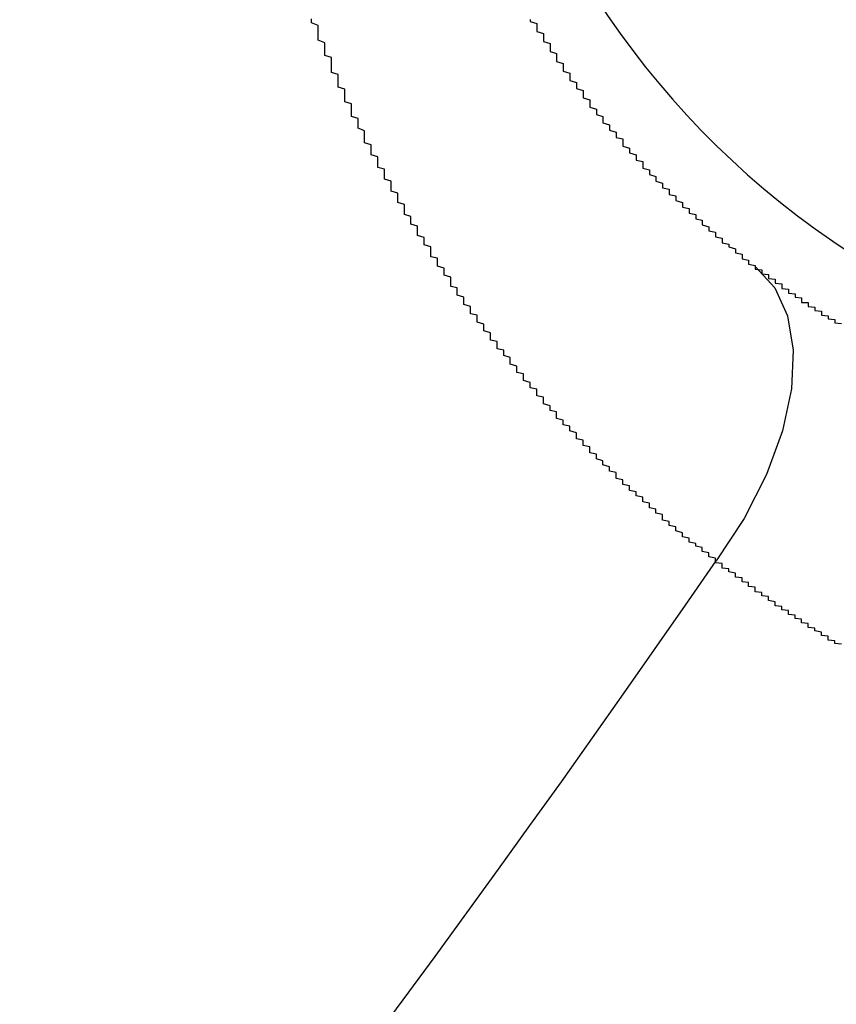
# Model space of a CAD drawing. Extents: x 355 to 712, y -8 to 245.
# Drawn here: x 475 to 476, y 177 to 179 of the extents above; entities that cross this region are included whole.
import ezdxf

# ---------------------------------------------------------------- set-up
doc = ezdxf.new("R2010")
doc.units = 0
doc.header["$LTSCALE"] = 16.335
doc.header["$MEASUREMENT"] = 0
doc.layers.get('0').update_dxf_attribs({"linetype": 'CONTINUOUS'})

msp = doc.modelspace()

# ---------------------------------------------------------------- linework, layer by layer
at = {"color": 7, "linetype": 'Continuous', "flags": 128}
msp.add_lwpolyline([(475.9942, 178.2335), (476.0236, 178.2016), (476.0429, 178.1592), (476.0514, 178.1077), (476.0488, 178.0492), (476.0351, 177.9857), (476.0109, 177.9197), (475.9771, 177.8535), (475.9349, 177.7896)], dxfattribs=at)
at = {"color": 7}
for points in [[(475.9341, 177.7896, 0), (475.9341, 177.7916, 0), (475.9341, 177.7936, 0), (475.9241, 177.7956, 0), (475.9241, 177.7976, 0), (475.9241, 177.7996, 0), (475.9241, 177.8016, 0), (475.9141, 177.8036, 0), (475.9141, 177.8056, 0), (475.9141, 177.8076, 0), (475.9141, 177.8096, 0), (475.9041, 177.8116, 0), (475.9041, 177.8136, 0), (475.9041, 177.8156, 0), (475.8941, 177.8176, 0), (475.8941, 177.8196, 0), (475.8941, 177.8216, 0), (475.8941, 177.8236, 0), (475.8841, 177.8256, 0), (475.8841, 177.8276, 0), (475.8841, 177.8296, 0), (475.8841, 177.8316, 0), (475.8741, 177.8346, 0), (475.8741, 177.8366, 0), (475.8741, 177.8386, 0), (475.8741, 177.8406, 0), (475.8641, 177.8426, 0), (475.8641, 177.8446, 0), (475.8641, 177.8466, 0), (475.8641, 177.8486, 0), (475.8541, 177.8506, 0), (475.8541, 177.8526, 0), (475.8541, 177.8546, 0), (475.8541, 177.8576, 0), (475.8541, 177.8596, 0), (475.8441, 177.8616, 0), (475.8441, 177.8636, 0), (475.8441, 177.8656, 0), (475.8441, 177.8676, 0), (475.8341, 177.8696, 0), (475.8341, 177.8726, 0), (475.8341, 177.8746, 0), (475.8341, 177.8766, 0), (475.8241, 177.8786, 0), (475.8241, 177.8806, 0), (475.8241, 177.8826, 0), (475.8241, 177.8856, 0), (475.8141, 177.8876, 0), (475.8141, 177.8896, 0), (475.8141, 177.8916, 0), (475.8141, 177.8936, 0), (475.8041, 177.8956, 0), (475.8041, 177.8986, 0), (475.8041, 177.9006, 0), (475.8041, 177.9026, 0), (475.7941, 177.9046, 0), (475.7941, 177.9076, 0), (475.7941, 177.9096, 0), (475.7941, 177.9116, 0), (475.7841, 177.9136, 0), (475.7841, 177.9156, 0), (475.7841, 177.9186, 0), (475.7841, 177.9206, 0), (475.7841, 177.9226, 0), (475.7741, 177.9246, 0), (475.7741, 177.9276, 0), (475.7741, 177.9296, 0), (475.7741, 177.9316, 0), (475.7641, 177.9346, 0), (475.7641, 177.9366, 0), (475.7641, 177.9386, 0), (475.7641, 177.9406, 0), (475.7541, 177.9436, 0), (475.7541, 177.9456, 0), (475.7541, 177.9476, 0), (475.7541, 177.9506, 0), (475.7441, 177.9526, 0), (475.7441, 177.9546, 0), (475.7441, 177.9566, 0), (475.7441, 177.9596, 0), (475.7441, 177.9616, 0), (475.7341, 177.9636, 0), (475.7341, 177.9666, 0), (475.7341, 177.9686, 0), (475.7341, 177.9716, 0), (475.7241, 177.9736, 0), (475.7241, 177.9756, 0), (475.7241, 177.9786, 0), (475.7241, 177.9806, 0), (475.7241, 177.9826, 0), (475.7141, 177.9856, 0), (475.7141, 177.9876, 0), (475.7141, 177.9896, 0), (475.7141, 177.9926, 0), (475.7041, 177.9946, 0), (475.7041, 177.9976, 0), (475.7041, 177.9996, 0), (475.7041, 178.0016, 0), (475.6941, 178.0046, 0), (475.6941, 178.0066, 0), (475.6941, 178.0096, 0), (475.6941, 178.0116, 0), (475.6941, 178.0146, 0), (475.6841, 178.0166, 0), (475.6841, 178.0186, 0), (475.6841, 178.0216, 0), (475.6841, 178.0236, 0), (475.6741, 178.0266, 0), (475.6741, 178.0286, 0), (475.6741, 178.0316, 0), (475.6741, 178.0336, 0), (475.6741, 178.0366, 0), (475.6641, 178.0386, 0), (475.6641, 178.0416, 0), (475.6641, 178.0436, 0), (475.6641, 178.0456, 0), (475.6641, 178.0486, 0), (475.6541, 178.0506, 0), (475.6541, 178.0536, 0), (475.6541, 178.0556, 0), (475.6541, 178.0586, 0), (475.6441, 178.0616, 0), (475.6441, 178.0636, 0), (475.6441, 178.0666, 0), (475.6441, 178.0686, 0), (475.6441, 178.0716, 0), (475.6341, 178.0736, 0), (475.6341, 178.0766, 0), (475.6341, 178.0786, 0), (475.6341, 178.0816, 0), (475.6341, 178.0836, 0), (475.6241, 178.0866, 0), (475.6241, 178.0896, 0), (475.6241, 178.0916, 0), (475.6241, 178.0946, 0), (475.6241, 178.0966, 0), (475.6141, 178.0996, 0), (475.6141, 178.1016, 0), (475.6141, 178.1046, 0), (475.6141, 178.1076, 0), (475.6041, 178.1096, 0), (475.6041, 178.1126, 0), (475.6041, 178.1146, 0), (475.6041, 178.1176, 0), (475.6041, 178.1206, 0), (475.5941, 178.1226, 0), (475.5941, 178.1256, 0), (475.5941, 178.1286, 0), (475.5941, 178.1306, 0), (475.5941, 178.1336, 0), (475.5841, 178.1366, 0), (475.5841, 178.1386, 0), (475.5841, 178.1416, 0), (475.5841, 178.1446, 0), (475.5841, 178.1466, 0), (475.5741, 178.1496, 0), (475.5741, 178.1526, 0), (475.5741, 178.1546, 0), (475.5741, 178.1576, 0), (475.5741, 178.1606, 0), (475.5641, 178.1626, 0), (475.5641, 178.1656, 0), (475.5641, 178.1686, 0), (475.5641, 178.1706, 0), (475.5641, 178.1736, 0), (475.5541, 178.1766, 0), (475.5541, 178.1796, 0), (475.5541, 178.1816, 0), (475.5541, 178.1846, 0), (475.5541, 178.1876, 0), (475.5441, 178.1906, 0), (475.5441, 178.1926, 0), (475.5441, 178.1956, 0), (475.5441, 178.1986, 0), (475.5441, 178.2016, 0), (475.5341, 178.2036, 0), (475.5341, 178.2066, 0), (475.5341, 178.2096, 0), (475.5341, 178.2126, 0), (475.5341, 178.2156, 0), (475.5341, 178.2176, 0), (475.5241, 178.2206, 0), (475.5241, 178.2236, 0), (475.5241, 178.2266, 0), (475.5241, 178.2296, 0), (475.5241, 178.2316, 0), (475.5141, 178.2346, 0), (475.5141, 178.2376, 0), (475.5141, 178.2406, 0), (475.5141, 178.2436, 0), (475.5141, 178.2466, 0), (475.5041, 178.2486, 0), (475.5041, 178.2516, 0), (475.5041, 178.2546, 0), (475.5041, 178.2576, 0), (475.5041, 178.2606, 0), (475.5041, 178.2636, 0), (475.4941, 178.2666, 0), (475.4941, 178.2686, 0), (475.4941, 178.2716, 0), (475.4941, 178.2746, 0), (475.4941, 178.2776, 0), (475.4841, 178.2806, 0), (475.4841, 178.2836, 0), (475.4841, 178.2866, 0), (475.4841, 178.2896, 0), (475.4841, 178.2916, 0), (475.4841, 178.2946, 0), (475.4741, 178.2976, 0), (475.4741, 178.3006, 0), (475.4741, 178.3036, 0), (475.4741, 178.3066, 0), (475.4741, 178.3096, 0), (475.4641, 178.3126, 0), (475.4641, 178.3156, 0), (475.4641, 178.3186, 0), (475.4641, 178.3216, 0), (475.4641, 178.3246, 0), (475.4641, 178.3276, 0), (475.4541, 178.3306, 0), (475.4541, 178.3336, 0), (475.4541, 178.3366, 0), (475.4541, 178.3386, 0), (475.4541, 178.3416, 0), (475.4541, 178.3446, 0), (475.4441, 178.3476, 0), (475.4441, 178.3506, 0), (475.4441, 178.3536, 0), (475.4441, 178.3566, 0), (475.4441, 178.3596, 0), (475.4441, 178.3626, 0), (475.4341, 178.3656, 0), (475.4341, 178.3686, 0), (475.4341, 178.3716, 0), (475.4341, 178.3746, 0), (475.4341, 178.3776, 0), (475.4341, 178.3806, 0), (475.4241, 178.3836, 0), (475.4241, 178.3866, 0), (475.4241, 178.3896, 0), (475.4241, 178.3926, 0), (475.4241, 178.3966, 0), (475.4241, 178.3996, 0), (475.4141, 178.4026, 0), (475.4141, 178.4056, 0), (475.4141, 178.4086, 0), (475.4141, 178.4116, 0), (475.4141, 178.4146, 0), (475.4141, 178.4176, 0), (475.4041, 178.4206, 0), (475.4041, 178.4236, 0), (475.4041, 178.4266, 0), (475.4041, 178.4296, 0), (475.4041, 178.4326, 0), (475.4041, 178.4356, 0), (475.4041, 178.4386, 0), (475.3941, 178.4426, 0), (475.3941, 178.4456, 0), (475.3941, 178.4486, 0), (475.3941, 178.4516, 0), (475.3941, 178.4546, 0), (475.3941, 178.4576, 0), (475.3841, 178.4606, 0), (475.3841, 178.4636, 0), (475.3841, 178.4666, 0), (475.3841, 178.4706, 0), (475.3841, 178.4736, 0), (475.3841, 178.4766, 0), (475.3841, 178.4796, 0), (475.3741, 178.4826, 0), (475.3741, 178.4856, 0), (475.3741, 178.4886, 0), (475.3741, 178.4916, 0), (475.3741, 178.4956, 0), (475.3741, 178.4986, 0), (475.3741, 178.5016, 0), (475.3641, 178.5046, 0), (475.3641, 178.5076, 0), (475.3641, 178.5106, 0), (475.3641, 178.5146, 0), (475.3641, 178.5176, 0), (475.3641, 178.5206, 0), (475.3641, 178.5236, 0), (475.3541, 178.5266, 0), (475.3541, 178.5306, 0), (475.3541, 178.5336, 0), (475.3541, 178.5366, 0), (475.3541, 178.5396, 0), (475.3541, 178.5426, 0), (475.3541, 178.5466, 0), (475.3541, 178.5496, 0), (475.3441, 178.5526, 0), (475.3441, 178.5556, 0), (475.3441, 178.5586, 0), (475.3441, 178.5626, 0), (475.3441, 178.5656, 0), (475.3441, 178.5686, 0), (475.3441, 178.5716, 0), (475.3341, 178.5756, 0), (475.3341, 178.5786, 0), (475.3341, 178.5816, 0), (475.3341, 178.5846, 0), (475.3341, 178.5886, 0), (475.3341, 178.5916, 0), (475.3341, 178.5946, 0), (475.3341, 178.5976, 0), (475.3241, 178.6016, 0), (475.3241, 178.6046, 0), (475.3241, 178.6076, 0)], [(475.6541, 178.6066, 0), (475.6541, 178.6036, 0), (475.6641, 178.6006, 0), (475.6641, 178.5976, 0), (475.6641, 178.5946, 0), (475.6641, 178.5916, 0), (475.6641, 178.5886, 0), (475.6741, 178.5856, 0), (475.6741, 178.5826, 0), (475.6741, 178.5796, 0), (475.6741, 178.5766, 0), (475.6741, 178.5736, 0), (475.6841, 178.5706, 0), (475.6841, 178.5676, 0), (475.6841, 178.5646, 0), (475.6841, 178.5616, 0), (475.6841, 178.5586, 0), (475.6941, 178.5556, 0), (475.6941, 178.5526, 0), (475.6941, 178.5496, 0), (475.6941, 178.5466, 0), (475.6941, 178.5436, 0), (475.7041, 178.5406, 0), (475.7041, 178.5376, 0), (475.7041, 178.5346, 0), (475.7041, 178.5316, 0), (475.7041, 178.5286, 0), (475.7141, 178.5256, 0), (475.7141, 178.5226, 0), (475.7141, 178.5196, 0), (475.7141, 178.5176, 0), (475.7141, 178.5146, 0), (475.7241, 178.5116, 0), (475.7241, 178.5086, 0), (475.7241, 178.5056, 0), (475.7241, 178.5026, 0), (475.7341, 178.4996, 0), (475.7341, 178.4976, 0), (475.7341, 178.4946, 0), (475.7341, 178.4916, 0), (475.7341, 178.4886, 0), (475.7441, 178.4856, 0), (475.7441, 178.4826, 0), (475.7441, 178.4806, 0), (475.7441, 178.4776, 0), (475.7441, 178.4746, 0), (475.7541, 178.4716, 0), (475.7541, 178.4696, 0), (475.7541, 178.4666, 0), (475.7541, 178.4636, 0), (475.7641, 178.4606, 0), (475.7641, 178.4586, 0), (475.7641, 178.4556, 0), (475.7641, 178.4526, 0), (475.7641, 178.4506, 0), (475.7741, 178.4476, 0), (475.7741, 178.4446, 0), (475.7741, 178.4416, 0), (475.7741, 178.4396, 0), (475.7841, 178.4366, 0), (475.7841, 178.4336, 0), (475.7841, 178.4316, 0), (475.7841, 178.4286, 0), (475.7941, 178.4266, 0), (475.7941, 178.4236, 0), (475.7941, 178.4206, 0), (475.7941, 178.4186, 0), (475.7941, 178.4156, 0), (475.8041, 178.4126, 0), (475.8041, 178.4106, 0), (475.8041, 178.4076, 0), (475.8041, 178.4056, 0), (475.8141, 178.4026, 0), (475.8141, 178.4006, 0), (475.8141, 178.3976, 0), (475.8141, 178.3946, 0), (475.8241, 178.3926, 0), (475.8241, 178.3896, 0), (475.8241, 178.3876, 0), (475.8241, 178.3846, 0), (475.8241, 178.3826, 0), (475.8341, 178.3796, 0), (475.8341, 178.3776, 0), (475.8341, 178.3746, 0), (475.8341, 178.3726, 0), (475.8441, 178.3696, 0), (475.8441, 178.3676, 0), (475.8441, 178.3646, 0), (475.8441, 178.3626, 0), (475.8541, 178.3596, 0), (475.8541, 178.3576, 0), (475.8541, 178.3546, 0), (475.8541, 178.3526, 0), (475.8641, 178.3506, 0), (475.8641, 178.3476, 0), (475.8641, 178.3456, 0), (475.8641, 178.3426, 0), (475.8741, 178.3406, 0), (475.8741, 178.3386, 0), (475.8741, 178.3356, 0), (475.8741, 178.3336, 0), (475.8841, 178.3306, 0), (475.8841, 178.3286, 0), (475.8841, 178.3266, 0), (475.8841, 178.3236, 0), (475.8941, 178.3216, 0), (475.8941, 178.3196, 0), (475.8941, 178.3166, 0), (475.8941, 178.3146, 0), (475.9041, 178.3126, 0), (475.9041, 178.3096, 0), (475.9041, 178.3076, 0), (475.9041, 178.3056, 0), (475.9141, 178.3036, 0), (475.9141, 178.3006, 0), (475.9141, 178.2986, 0), (475.9141, 178.2966, 0), (475.9241, 178.2936, 0), (475.9241, 178.2916, 0), (475.9241, 178.2896, 0), (475.9241, 178.2876, 0), (475.9341, 178.2856, 0), (475.9341, 178.2826, 0), (475.9341, 178.2806, 0), (475.9341, 178.2786, 0), (475.9441, 178.2766, 0), (475.9441, 178.2736, 0), (475.9441, 178.2716, 0), (475.9441, 178.2696, 0), (475.9541, 178.2676, 0), (475.9541, 178.2656, 0), (475.9541, 178.2636, 0), (475.9641, 178.2606, 0), (475.9641, 178.2586, 0), (475.9641, 178.2566, 0), (475.9641, 178.2546, 0), (475.9741, 178.2526, 0), (475.9741, 178.2506, 0), (475.9741, 178.2486, 0), (475.9741, 178.2456, 0), (475.9841, 178.2436, 0), (475.9841, 178.2416, 0), (475.9841, 178.2396, 0), (475.9841, 178.2376, 0), (475.9941, 178.2356, 0), (475.9941, 178.2336, 0)], [(475.9941, 178.2336, 0), (475.9941, 178.2326, 0), (475.9941, 178.2316, 0), (475.9941, 178.2306, 0), (475.9941, 178.2296, 0), (476.0041, 178.2286, 0), (476.0041, 178.2276, 0), (476.0041, 178.2266, 0), (476.0041, 178.2266, 0), (476.0041, 178.2256, 0), (476.0041, 178.2246, 0), (476.0041, 178.2236, 0), (476.0041, 178.2226, 0), (476.0141, 178.2216, 0), (476.0141, 178.2206, 0), (476.0141, 178.2196, 0), (476.0141, 178.2186, 0), (476.0141, 178.2176, 0), (476.0141, 178.2176, 0), (476.0141, 178.2166, 0), (476.0141, 178.2156, 0), (476.0241, 178.2146, 0), (476.0241, 178.2136, 0), (476.0241, 178.2126, 0), (476.0241, 178.2116, 0), (476.0241, 178.2106, 0), (476.0241, 178.2106, 0), (476.0241, 178.2096, 0), (476.0241, 178.2086, 0), (476.0341, 178.2076, 0), (476.0341, 178.2066, 0), (476.0341, 178.2056, 0), (476.0341, 178.2046, 0), (476.0341, 178.2036, 0), (476.0341, 178.2036, 0), (476.0341, 178.2026, 0), (476.0341, 178.2016, 0), (476.0341, 178.2006, 0), (476.0441, 178.1996, 0), (476.0441, 178.1986, 0), (476.0441, 178.1976, 0), (476.0441, 178.1976, 0), (476.0441, 178.1966, 0), (476.0441, 178.1956, 0), (476.0441, 178.1946, 0), (476.0441, 178.1936, 0), (476.0541, 178.1926, 0), (476.0541, 178.1926, 0), (476.0541, 178.1916, 0), (476.0541, 178.1906, 0), (476.0541, 178.1896, 0), (476.0541, 178.1886, 0), (476.0541, 178.1886, 0), (476.0541, 178.1876, 0), (476.0641, 178.1866, 0), (476.0641, 178.1856, 0), (476.0641, 178.1846, 0), (476.0641, 178.1836, 0), (476.0641, 178.1836, 0), (476.0641, 178.1826, 0), (476.0641, 178.1816, 0), (476.0641, 178.1806, 0), (476.0641, 178.1796, 0), (476.0741, 178.1796, 0), (476.0741, 178.1786, 0), (476.0741, 178.1776, 0), (476.0741, 178.1766, 0), (476.0741, 178.1756, 0), (476.0741, 178.1756, 0), (476.0741, 178.1746, 0), (476.0741, 178.1736, 0), (476.0841, 178.1726, 0), (476.0841, 178.1726, 0), (476.0841, 178.1716, 0), (476.0841, 178.1706, 0), (476.0841, 178.1696, 0), (476.0841, 178.1686, 0), (476.0841, 178.1686, 0), (476.0841, 178.1676, 0), (476.0941, 178.1666, 0), (476.0941, 178.1656, 0), (476.0941, 178.1656, 0), (476.0941, 178.1646, 0), (476.0941, 178.1636, 0), (476.0941, 178.1626, 0), (476.0941, 178.1626, 0), (476.0941, 178.1616, 0), (476.0941, 178.1606, 0), (476.1041, 178.1596, 0), (476.1041, 178.1596, 0), (476.1041, 178.1586, 0), (476.1041, 178.1576, 0), (476.1041, 178.1566, 0), (476.1041, 178.1566, 0), (476.1041, 178.1556, 0), (476.1041, 178.1546, 0), (476.1141, 178.1536, 0), (476.1141, 178.1536, 0), (476.1141, 178.1526, 0), (476.1141, 178.1516, 0), (476.1141, 178.1506, 0), (476.1141, 178.1506, 0), (476.1141, 178.1496, 0), (476.1141, 178.1486, 0), (476.1141, 178.1486, 0), (476.1241, 178.1476, 0)], [(476.1241, 177.6636, 0), (476.1141, 177.6646, 0), (476.1141, 177.6656, 0), (476.1141, 177.6666, 0), (476.1141, 177.6676, 0), (476.1141, 177.6686, 0), (476.1041, 177.6696, 0), (476.1041, 177.6706, 0), (476.1041, 177.6716, 0), (476.1041, 177.6736, 0), (476.1041, 177.6746, 0), (476.1041, 177.6756, 0), (476.0941, 177.6766, 0), (476.0941, 177.6776, 0), (476.0941, 177.6786, 0), (476.0941, 177.6796, 0), (476.0941, 177.6806, 0), (476.0941, 177.6816, 0), (476.0841, 177.6836, 0), (476.0841, 177.6846, 0), (476.0841, 177.6856, 0), (476.0841, 177.6866, 0), (476.0841, 177.6876, 0), (476.0741, 177.6886, 0), (476.0741, 177.6896, 0), (476.0741, 177.6916, 0), (476.0741, 177.6926, 0), (476.0741, 177.6936, 0), (476.0741, 177.6946, 0), (476.0641, 177.6956, 0), (476.0641, 177.6966, 0), (476.0641, 177.6986, 0), (476.0641, 177.6996, 0), (476.0641, 177.7006, 0), (476.0641, 177.7016, 0), (476.0541, 177.7026, 0), (476.0541, 177.7036, 0), (476.0541, 177.7056, 0), (476.0541, 177.7066, 0), (476.0541, 177.7076, 0), (476.0441, 177.7086, 0), (476.0441, 177.7096, 0), (476.0441, 177.7116, 0), (476.0441, 177.7126, 0), (476.0441, 177.7136, 0), (476.0441, 177.7146, 0), (476.0341, 177.7156, 0), (476.0341, 177.7166, 0), (476.0341, 177.7186, 0), (476.0341, 177.7196, 0), (476.0341, 177.7206, 0), (476.0241, 177.7216, 0), (476.0241, 177.7236, 0), (476.0241, 177.7246, 0), (476.0241, 177.7256, 0), (476.0241, 177.7266, 0), (476.0241, 177.7276, 0), (476.0141, 177.7296, 0), (476.0141, 177.7306, 0), (476.0141, 177.7316, 0), (476.0141, 177.7326, 0), (476.0141, 177.7346, 0), (476.0141, 177.7356, 0), (476.0041, 177.7366, 0), (476.0041, 177.7376, 0), (476.0041, 177.7396, 0), (476.0041, 177.7406, 0), (476.0041, 177.7416, 0), (475.9941, 177.7426, 0), (475.9941, 177.7446, 0), (475.9941, 177.7456, 0), (475.9941, 177.7466, 0), (475.9941, 177.7476, 0), (475.9941, 177.7496, 0), (475.9841, 177.7506, 0), (475.9841, 177.7516, 0), (475.9841, 177.7526, 0), (475.9841, 177.7546, 0), (475.9841, 177.7556, 0), (475.9841, 177.7566, 0), (475.9741, 177.7576, 0), (475.9741, 177.7596, 0), (475.9741, 177.7606, 0), (475.9741, 177.7616, 0), (475.9741, 177.7636, 0), (475.9641, 177.7646, 0), (475.9641, 177.7656, 0), (475.9641, 177.7676, 0), (475.9641, 177.7686, 0), (475.9641, 177.7696, 0), (475.9641, 177.7706, 0), (475.9541, 177.7726, 0), (475.9541, 177.7736, 0), (475.9541, 177.7746, 0), (475.9541, 177.7766, 0), (475.9541, 177.7776, 0), (475.9441, 177.7786, 0), (475.9441, 177.7806, 0), (475.9441, 177.7816, 0), (475.9441, 177.7826, 0), (475.9441, 177.7846, 0), (475.9441, 177.7856, 0), (475.9341, 177.7866, 0), (475.9341, 177.7886, 0), (475.9341, 177.7896, 0)]]:
    msp.add_polyline3d(points, dxfattribs=at)
at = {"color": 7, "linetype": 'Continuous'}
for centre, radius, start, end in [((456.9275, 190.8445), 30, 90, 346.5066), ((456.9275, 190.8445), 29.9998, 90, 346.50649), ((456.9275, 190.8445), 29.9653, 90, 346.49069), ((456.9275, 190.8445), 29.7075, 90, 346.37121), ((456.9275, 190.8445), 29.6251, 90, 346.33257), ((456.9275, 190.8445), 26.3721, 90, 344.60738), ((456.9275, 190.8445), 24.4, 90, 343.32843), ((456.9275, 190.8445), 24.3997, 16.67176, 343.32824), ((456.9275, 190.8445), 24.3793, 16.68613, 343.31387), ((456.9275, 190.8445), 24.6822, 310.96961, 343.52451), ((456.9275, 190.8445), 25.2, 310.36827, 343.87238), ((476.8461, 179.3445), 1.3, 60, 240), ((456.9275, 190.8445), 23.0588, 274.48244, 325.51756)]:
    msp.add_arc(centre, radius, start, end, dxfattribs=at)

doc.saveas('drawing.dxf')
